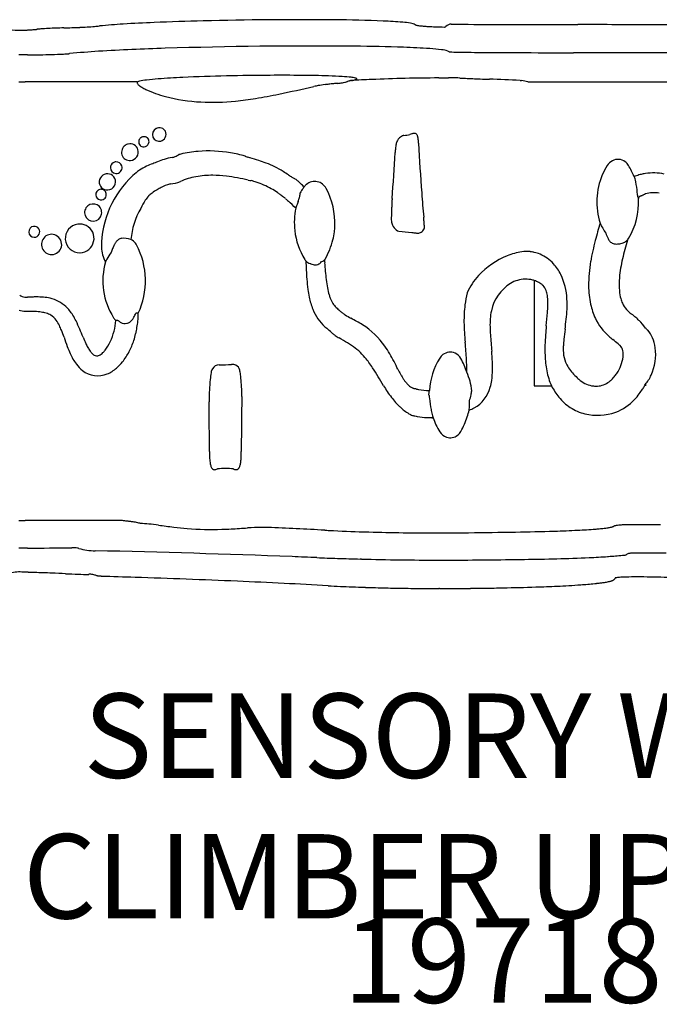
# Model space of a CAD drawing. Units: inches. Extents: x -1 to 984, y -1 to 624.
# Drawn here: x 409 to 447, y 324 to 383 of the extents above; entities that cross this region are included whole.
import ezdxf

# ---------------------------------------------------------------- set-up
doc = ezdxf.new("R2010")
doc.units = ezdxf.units.IN
doc.header["$LTSCALE"] = 12
doc.header["$MEASUREMENT"] = 0
for name, color, linetype in [('1', 7, 'Continuous'), ('20', 7, 'Continuous'), ('8', 7, 'Continuous')]:
    doc.layers.add(name, color=color, linetype=linetype)
doc.styles.add('NORMAL', font='simplex')

msp = doc.modelspace()

# ---------------------------------------------------------------- linework, layer by layer
at = {"layer": '1'}
for p, q in [((442.029, 382.426), (442.028, 382.426)), ((409.401, 380.636), (408.901, 380.636)), ((408.901, 379.034), (409.276, 379.034)), ((415.934, 379.034), (409.276, 379.034)), ((438.604, 379.118), (438.603, 379.118)), ((439.057, 379.034), (457.526, 379.034)), ((445.607, 372.197), (445.651, 372.216)), ((439.437, 367.258), (439.437, 361.008)), ((409.4, 365.432), (409.401, 365.432)), ((439.437, 361.008), (440.458, 361.008)), ((446.025, 361.109), (446.025, 361.008)), ((408.901, 353.026), (409.276, 353.026)), ((415.032, 353.026), (409.276, 353.026)), ((416.1, 352.859), (416.1, 352.859)), ((434.007, 352.3), (434.006, 352.3)), ((409.401, 351.402), (408.901, 351.402)), ((429.198, 350.747), (429.128, 350.749)), ((434.39, 350.687), (434.391, 350.687)), ((440.13, 350.753), (440.13, 350.753)), ((440.226, 350.756), (440.226, 350.756)), ((429.395, 349.074), (429.411, 349.073)), ((429.425, 349.073), (429.411, 349.073)), ((429.442, 349.072), (429.426, 349.073)), ((443.128, 349.305), (443.116, 349.304)), ((432.985, 349.006), (433.082, 349.006)), ((433.082, 349.006), (433.178, 349.005)), ((433.179, 349.006), (433.273, 349.005)), ((433.819, 348.998), (433.785, 348.998))]:
    msp.add_line(p, q, dxfattribs=at)
for centre, radius, start, end in [((411.273, 409.758), 27.519, 272.55412, 274.39497), ((412.21, 397.146), 14.872, 274.5194, 275.65175), ((417.242, 346.078), 36.443, 93.40536, 95.61408), ((420.478, 296.016), 86.609, 92.36382, 93.57517), ((423.868, 216.245), 166.452, 91.39194, 92.39726), ((425.561, 151.517), 231.202, 89.50186, 91.42182), ((426.745, 286.311), 96.403, 87.77197, 89.50864), ((429.409, 356.035), 26.628, 85.18926, 87.66753), ((431.061, 375.375), 7.218, 81.65664, 85.38107), ((431.955, 381.56), 0.968, 71.48928, 80.90601), ((432.13, 382.075), 0.425, 53.48428, 71.78206), ((432.531, 382.796), 0.408, 248.58584, 255.88113), ((432.66, 383.314), 0.942, 255.96686, 258.88332), ((432.853, 384.287), 1.933, 258.84311, 261.69043), ((433.075, 385.743), 3.407, 261.5411, 263.60059), ((433.432, 388.945), 6.628, 263.61285, 265.35868), ((433.852, 394.033), 11.734, 265.32479, 266.52144), ((434.314, 401.621), 19.335, 266.51893, 267.83223), ((434.776, 412.826), 30.55, 267.76203, 268.75161), ((434.114, 382.406), 0.123, 268.49625, 290.71738), ((434.119, 382.394), 0.11, 290.78986, 310.45474), ((434.125, 382.386), 0.1, 310.68798, 316.9632), ((434.516, 382.018), 0.437, 89.15623, 136.63081), ((439.615, 919.519), 537.089, 269.45671, 269.74096), ((441.618, 1321.245), 938.819, 269.729586, 269.925106), ((440.391, 382.426), 0.000245, 91.68204, 104.50237), ((442.02, -509.022), 891.448, 89.703949, 89.999404), ((443.09, -252.057), 634.481, 89.562999, 89.680674), ((408.879, 384.087), 1.999, 254.20399, 273.62575), ((408.188, 406.613), 24.535, 271.91129, 272.81486), ((408.466, 400.706), 18.621, 272.86074, 273.26025), ((408.767, 395.409), 13.316, 273.26276, 274.15406), ((409.259, 388.695), 6.584, 274.11373, 275.56576), ((409.62, 384.945), 2.817, 275.65798, 276.92148), ((409.752, 383.815), 1.678, 277.09264, 277.65879), ((410.734, 374.843), 7.346, 94.22099, 95.90077), ((411.461, 365.129), 17.088, 92.72143, 94.25264), ((412.395, 346.585), 35.655, 92.10797, 92.80641), ((413.123, 327.114), 55.139, 91.62385, 92.11933), ((410.061, 435.268), 53.058, 271.62001, 272.63426), ((426.211, 105.16), 275.998, 89.46635, 91.79448), ((427.593, 258.552), 122.6, 88.08397, 89.44445), ((409.406, 438.374), 57.738, 269.99559, 270.72984), ((409.587, 425.768), 45.13, 270.70416, 271.57611), ((410.159, 406.68), 26.033, 271.47274, 273.03531), ((410.988, 391.191), 10.523, 272.98955, 274.70954), ((411.68, 382.751), 2.054, 274.80874, 276.16527), ((417.135, 325.187), 55.768, 93.61695, 95.38551), ((411.904, 380.68), 0.0288, 95.77296, 96.15699), ((421.847, 242.824), 138.265, 91.7732, 93.41228), ((430.457, 341.543), 39.559, 85.94821, 88.21034), ((432.443, 369.183), 11.848, 82.74929, 86.08403), ((433.721, 378.879), 2.069, 73.16255, 83.96765), ((434.274, 380.693), 0.173, 46.06328, 74.5944), ((434.559, 382.157), 1.35, 263.035, 269.41814), ((435.905, 425.229), 44.443, 268.24665, 269.4571), ((438.516, 630.631), 249.861, 269.30452, 269.68805), ((440.823, 1047.38), 666.617, 269.684828, 269.973993), ((441.756, 380.643), 0.12, 89.99848, 90.46993), ((441.74, -753.739), 1134.503, 89.897676, 89.999159), ((442.636, -470.303), 851.065, 89.553806, 89.923916), ((424.215, 253.887), 125.534, 90.19518, 92.56118), ((424.496, 258.72), 120.702, 89.45082, 90.33621), ((425.116, 312.973), 66.446, 88.15665, 89.53716), ((426.334, 350.302), 29.097, 86.60998, 88.18903), ((415.952, 378.981), 0.0573, 158.04306, 203.4021), ((415.959, 378.972), 0.0677, 111.76623, 152.4145), ((416.073, 379.03), 0.187, 202.43318, 222.92986), ((416.173, 378.483), 0.601, 102.68334, 113.41173), ((416.364, 379.287), 0.576, 221.90266, 231.63433), ((416.901, 379.957), 1.434, 231.4363, 239.73709), ((416.879, 375.328), 3.834, 96.28807, 102.63222), ((418.379, 363.128), 16.126, 94.36873, 96.8368), ((420.882, 330.105), 49.244, 92.64982, 94.34605), ((427.719, 372.471), 6.43, 99.66832, 102.02396), ((428.023, 370.662), 8.265, 96.85273, 99.63654), ((428.686, 365.323), 13.644, 96.00016, 96.94342), ((430.304, 350.029), 29.024, 95.46815, 96.02057), ((438.583, 265.646), 113.812, 95.43958, 95.56895), ((427.242, 384.561), 5.643, 275.61595, 276.87778), ((427.632, 381.343), 2.402, 277.05339, 283.84168), ((427.523, 369.85), 9.513, 83.53556, 86.7979), ((427.397, 382.316), 3.402, 283.77429, 285.60489), ((426.381, 385.982), 7.206, 285.54472, 286.08973), ((430.519, 371.712), 7.652, 105.52984, 106.25236), ((429.293, 376.088), 3.107, 104.802, 105.3589), ((428.854, 377.757), 1.381, 102.45397, 104.8411), ((428.739, 378.272), 0.853, 99.58559, 102.38975), ((428.43, 377.614), 1.697, 76.21656, 84.43803), ((432.868, 304.86), 74.376, 92.35979, 93.29252), ((428.359, 380.794), 1.697, 278.06413, 286.37523), ((428.792, 379.055), 0.211, 56.8295, 78.57765), ((428.788, 379.365), 0.205, 283.80943, 306.16397), ((428.899, 379.215), 0.0187, 303.27399, 61.76808), ((434.386, 267.945), 111.323, 90.31513, 92.35807), ((433.939, 384.301), 5.037, 268.1259, 268.87251), ((433.967, 387.041), 7.778, 269.05975, 270.58205), ((433.269, 444.577), 65.318, 270.68167, 270.94633), ((434.608, 361.124), 18.146, 90.30589, 90.81961), ((434.577, 368.385), 10.885, 87.58677, 90.34966), ((439.97, 477.178), 98.042, 267.11515, 267.61898), ((437.357, 412.574), 33.385, 267.49324, 268.06541), ((436.876, 397.533), 18.337, 267.9811, 269.70624), ((423.432, 46.645), 332.819, 87.38736, 87.70121), ((438.627, 379.114), 0.00292, 79.25562, 117.84845), ((438.627, 379.117), 0.000744, 195.63006, 292.83456), ((438.656, 379.236), 0.123, 256.58234, 261.32509), ((440.41, 389.311), 10.349, 260.13378, 260.44068), ((437.316, 370.998), 8.223, 77.7743, 80.37022), ((417.76, 381.369), 3.087, 239.1681, 244.35653), ((419.288, 384.674), 6.728, 244.80847, 255.26334), ((418.242, 407.056), 29.381, 279.16105, 281.89827), ((395.597, 514.764), 139.444, 281.87873, 282.75355), ((420.156, 387.882), 10.051, 255.12837, 267.28351), ((420.353, 391.384), 13.559, 267.15464, 275.87933), ((419.849, 397.119), 19.315, 275.62268, 279.1472), ((417.22, 375.898), 0.412, 118.28237, 199.55096), ((417.234, 375.883), 0.431, 110.811, 119.05523), ((417.229, 375.905), 0.409, 60.17779, 111.34124), ((417.238, 375.932), 0.382, 357.34125, 59.32327), ((417.099, 375.988), 0.526, 312.45446, 351.94647), ((431.861, 375.287), 0.59, 104.78919, 112.40203), ((431.388, 379.627), 3.783, 274.89395, 280.44308), ((432.406, 375.303), 0.689, 109.7482, 118.90526), ((432.345, 375.471), 0.51, 100.79733, 109.6739), ((432.322, 375.592), 0.387, 91.48175, 100.7335), ((432.319, 375.674), 0.305, 82.30132, 91.41553), ((432.327, 375.733), 0.246, 71.54488, 82.23474), ((432.356, 375.823), 0.151, 41.32328, 71.12795), ((432.309, 375.78), 0.215, 28.73598, 41.7073), ((432.174, 375.706), 0.368, 18.49972, 28.69747), ((415.49, 374.843), 0.517, 103.62406, 124.52871), ((415.49, 374.876), 0.484, 17.43859, 104.54321), ((416.283, 375.469), 0.287, 161.59776, 261.84348), ((416.315, 375.461), 0.321, 125.04055, 162.09209), ((416.318, 375.458), 0.325, 86.83525, 125.11936), ((416.322, 375.498), 0.285, 356.14318, 87.27343), ((416.285, 375.502), 0.322, 289.01829, 355.78132), ((417.197, 375.901), 0.392, 201.15893, 286.97253), ((417.194, 375.933), 0.424, 286.15151, 306.30915), ((416.999, 376.091), 0.67, 311.77553, 312.79154), ((432.827, 374.997), 1.614, 167.75546, 171.78567), ((432.323, 375.107), 1.098, 162.36924, 167.79091), ((432.053, 375.192), 0.815, 157.23041, 162.26999), ((431.869, 375.269), 0.616, 147.13249, 157.27329), ((431.774, 375.328), 0.504, 137.75231, 146.85348), ((431.891, 375.221), 0.662, 112.64319, 137.7228), ((431.998, 375.643), 0.556, 15.1063, 18.93199), ((431.783, 375.584), 0.778, 10.62638, 15.13269), ((431.407, 375.511), 1.162, 7.40969, 10.74734), ((430.77, 375.428), 1.804, 4.25167, 7.41535), ((429.693, 375.348), 2.884, 1.52932, 4.26514), ((428.782, 375.314), 3.796, 1.23054, 1.66947), ((575.228, 383.082), 142.858, 183.08415, 184.2687), ((415.477, 374.857), 0.498, 124.14163, 197.42276), ((415.462, 374.858), 0.485, 198.09088, 276.58119), ((415.464, 374.881), 0.508, 276.07185, 16.12263), ((416.287, 375.493), 0.313, 261.64583, 289.17855), ((417.665, 375.796), 1.286, 292.36839, 303.39569), ((419.805, 369.444), 5.469, 103.88377, 105.17833), ((420.001, 368.539), 6.394, 94.37674, 103.64535), ((420.114, 366.962), 7.976, 80.42846, 94.31947), ((420.267, 367.585), 7.336, 73.91236, 80.79468), ((284.917, 383.455), 146.537, 355.56286, 356.62862), ((435.592, 374.73), 4.394, 175.50958, 178.59847), ((433.69, 374.875), 2.485, 171.83614, 175.39917), ((414.67, 373.937), 0.352, 123.43757, 179.13851), ((414.674, 373.934), 0.357, 93.99137, 123.77611), ((414.678, 373.957), 0.334, 17.12636, 94.85525), ((417.387, 372.119), 2.13, 105.13017, 115.79931), ((418.817, 370.138), 4.499, 112.25259, 116.20251), ((418.579, 370.766), 3.828, 106.37237, 112.49875), ((419.004, 369.245), 5.407, 100.86152, 106.15869), ((417.769, 375.567), 1.035, 282.04827, 291.85526), ((422.685, 375.294), 0.764, 239.7499, 243.78202), ((422.624, 375.159), 0.617, 243.32395, 255.37343), ((420.182, 364.875), 9.954, 75.98923, 76.72238), ((420.799, 367.616), 7.145, 71.12125, 75.4712), ((418.052, 359.568), 15.649, 69.43255, 71.13646), ((421.528, 368.876), 5.713, 57.97244, 69.27396), ((444.422, 373.661), 0.782, 116.95531, 148.50084), ((444.398, 373.714), 0.725, 53.8031, 117.21255), ((444.361, 373.68), 0.774, 30.9956, 53.04908), ((414.146, 373.107), 0.48, 25.45703, 125.6072), ((414.653, 373.939), 0.335, 179.4612, 266.41162), ((414.656, 373.954), 0.35, 265.99873, 280.52792), ((414.657, 373.958), 0.354, 280.35512, 15.92332), ((417.837, 371.164), 3.186, 115.61713, 133.32625), ((417.208, 361.92), 13.901, 56.5313, 58.08238), ((447.424, 371.811), 4.308, 148.38875, 156.63184), ((441.433, 371.918), 4.191, 20.82063, 31.02687), ((446.41, 371.025), 2.605, 101.32726, 107.09456), ((447.18, 367.265), 6.442, 100.32883, 101.47579), ((446.486, 370.508), 3.129, 78.01172, 98.46605), ((414.137, 373.102), 0.48, 124.32892, 225.3819), ((419.57, 369.231), 5.781, 132.67773, 180.02199), ((414.133, 373.114), 0.489, 274.87276, 24.12494), ((418.796, 369.897), 3.225, 107.62934, 116.91261), ((418.451, 370.921), 2.145, 105.53313, 107.14542), ((417.769, 374.763), 1.779, 273.45698, 293.06836), ((420.017, 369.728), 3.736, 99.70431, 114.52498), ((420.356, 367.939), 5.556, 89.68768, 100.03572), ((420.365, 366.789), 6.707, 82.94317, 89.82424), ((419.808, 362.27), 11.26, 76.22433, 82.95334), ((422.715, 374.16), 0.981, 256.69583, 266.86738), ((421.33, 368.398), 4.965, 70.77434, 74.44529), ((419.956, 364.407), 9.186, 67.92175, 70.87995), ((429.444, 380.452), 8.306, 236.619, 238.28065), ((426.493, 375.677), 2.692, 238.28126, 241.97768), ((424.799, 372.518), 0.893, 54.05775, 61.29948), ((424.612, 372.261), 1.21, 48.82401, 54.02926), ((416.322, 362.965), 13.665, 47.65879, 48.32185), ((424.927, 372.406), 0.891, 41.31189, 47.77944), ((416.613, 362.817), 13.575, 47.40253, 48.56361), ((426.423, 372.367), 0.763, 129.15244, 144.52134), ((426.423, 372.358), 0.77, 27.82529, 128.7372), ((447.358, 371.913), 4.208, 157.5476, 197.26798), ((446.542, 370.573), 3.075, 106.96939, 112.75608), ((446.306, 373.776), 1.022, 201.09646, 207.19138), ((445.975, 373.608), 0.65, 207.29948, 210.07334), ((438.418, 371.558), 7.204, 12.4802, 13.84496), ((441.267, 372.177), 4.288, 3.98488, 12.63518), ((413.765, 372.348), 0.315, 124.95713, 202.63317), ((413.771, 372.343), 0.323, 114.34759, 125.36893), ((413.77, 372.357), 0.31, 23.49613, 115.13719), ((414.133, 373.103), 0.478, 225.84063, 274.98141), ((413.758, 372.359), 0.319, 281.21452, 22.21546), ((417.582, 371.33), 1.371, 125.49283, 136.59123), ((418.912, 369.453), 3.671, 119.73956, 125.38679), ((419.789, 367.955), 5.407, 116.98185, 119.9355), ((422.015, 369.534), 3.66, 59.83191, 67.62718), ((421.463, 368.576), 4.766, 54.7773, 59.879), ((419.967, 366.428), 7.384, 53.34465, 54.90883), ((425.001, 372.405), 0.558, 353.45901, 5.31122), ((434.134, 366.89), 10.225, 145.22262, 147.01623), ((426.846, 371.95), 1.353, 140.56175, 145.22002), ((423.338, 370.675), 4.284, 357.27355, 28.47072), ((530.556, 379.827), 98.068, 184.31519, 185.15876), ((425.175, 370.966), 20.426, 3.77007, 4.23757), ((446.295, 371.535), 0.895, 107.56575, 115.7285), ((446.535, 370.639), 1.822, 80.09417, 106.26641), ((413.302, 371.283), 0.512, 63.70156, 128.82125), ((413.757, 372.348), 0.308, 203.21447, 281.76918), ((418.967, 370.293), 3.106, 146.25157, 156.4117), ((418.016, 370.925), 1.964, 136.71091, 146.14928), ((415.106, 359.9), 15.523, 52.41314, 53.33555), ((424.466, 371.95), 0.274, 48.40537, 66.58355), ((422.117, 369.339), 3.785, 47.05867, 48.04864), ((484.26, 436.322), 87.585, 227.15038, 227.22242), ((427.917, 375.429), 4.623, 227.22075, 228.6659), ((417.631, 363.667), 11.002, 45.75565, 48.89968), ((433.402, 368.92), 8.511, 159.19944, 160.98039), ((415.276, 375.458), 10.76, 340.93465, 341.14292), ((418.981, 374.2), 6.847, 341.08309, 341.74072), ((422, 373.204), 3.668, 341.72996, 342.93698), ((423.659, 372.696), 1.933, 342.90574, 345.09227), ((424.381, 372.505), 1.186, 345.02402, 349.10617), ((424.78, 372.429), 0.78, 349.09756, 353.55087), ((456.929, 370.53), 25.965, 177.24498, 177.88205), ((444.569, 371.134), 13.59, 176.04899, 177.28178), ((439.046, 371.495), 8.056, 175.56366, 175.90755), ((441.422, 371.912), 4.203, 328.99682, 2.56926), ((442.197, 371.671), 3.45, 7.15434, 8.76747), ((446.294, 371.075), 1.31, 117.1068, 119.3859), ((446.661, 370.358), 2.115, 115.7054, 117.11162), ((447.703, 368.196), 4.516, 115.06174, 115.71816), ((434.856, 395.76), 25.896, 294.97741, 295.14852), ((444.551, 375.087), 3.062, 295.32326, 296.28567), ((413.293, 371.286), 0.505, 128.26521, 273.62036), ((413.295, 371.29), 0.509, 273.46143, 62.65418), ((419.646, 369.407), 4.119, 148.86556, 176.14651), ((429.381, 370.689), 4.164, 168.0877, 186.46942), ((432.172, 369.352), 7.207, 161.03682, 162.26133), ((475.828, 369.845), 44.877, 177.89926, 178.55021), ((412.501, 369.763), 0.845, 62.8297, 97.8825), ((432.073, 370.898), 1.11, 177.59498, 186.65149), ((432.328, 370.894), 1.365, 176.38308, 177.8775), ((431.786, 370.863), 0.82, 186.51724, 202.9476), ((412.436, 369.152), 20.533, 4.58604, 5.18932), ((397.178, 367.923), 35.841, 4.2173, 4.59448), ((504.345, 353.407), 63.399, 164.20507, 165.17601), ((446.807, 372.215), 3.799, 204.10291, 214.4128), ((409.803, 370.147), 0.325, 95.76312, 271.14098), ((409.805, 370.147), 0.325, 270.76448, 96.13962), ((412.496, 369.756), 0.852, 97.49578, 271.35511), ((412.494, 369.757), 0.854, 271.52359, 62.57353), ((429.313, 370.667), 4.094, 186.27814, 211.7671), ((423.761, 370.663), 3.87, 345.2693, 352.27614), ((423.76, 370.553), 3.858, 353.8974, 358.78258), ((431.655, 370.805), 0.677, 202.75074, 234.45239), ((431.57, 370.687), 0.532, 234.55608, 252.22122), ((449.572, 543.801), 174.569, 264.02731, 264.2836), ((434.947, 398.07), 28.105, 264.35803, 264.82265), ((432.528, 370.537), 0.472, 255.58562, 266.34834), ((432.526, 370.464), 0.399, 265.97454, 293.92063), ((432.5, 370.512), 0.453, 294.46057, 325.67842), ((432.597, 370.446), 0.337, 325.69046, 348.53755), ((432.327, 370.441), 0.606, 1.35679, 11.1606), ((432.563, 370.448), 0.37, 349.25769, 1.18484), ((448.316, 371.869), 4.98, 201.19598, 205.26779), ((410.832, 369.397), 0.6, 63.00587, 270.83995), ((410.831, 369.397), 0.6, 270.9501, 62.89572), ((415.255, 369.052), 0.779, 138.07437, 151.30287), ((415.171, 369.128), 0.666, 123.62296, 138.09648), ((415.116, 369.213), 0.565, 104.81307, 123.68755), ((415.081, 368.428), 1.335, 70.06763, 94.72492), ((415.188, 368.945), 0.816, 40.13679, 64.77283), ((415.169, 369.001), 0.797, 27.76439, 36.17532), ((423.396, 370.665), 4.225, 329.5779, 346.50683), ((456.876, 365.9), 14.314, 164.90578, 169.95485), ((444.384, 370.009), 0.63, 205.02463, 222.88832), ((444.299, 369.932), 0.515, 222.97067, 248.34882), ((444.284, 369.908), 0.487, 248.98256, 279.73886), ((444.368, 370.369), 0.941, 269.8983, 287.26574), ((444.405, 370.247), 0.814, 287.33789, 303.01397), ((484.041, 358.657), 40.603, 164.29229, 165.08956), ((444.452, 370.169), 0.723, 303.21418, 313.9811), ((444.355, 370.15), 0.781, 320.09947, 328.97896), ((415.467, 369.238), 1.678, 180.32281, 211.2953), ((416.759, 367.162), 2.979, 143.77919, 152.92127), ((420.274, 366.717), 6.316, 158.34697, 159.55683), ((418.78, 367.317), 4.706, 155.49128, 158.43274), ((419.072, 367.294), 4.982, 155.36663, 156.637), ((415.307, 369.021), 0.84, 151.14075, 155.38908), ((411.795, 367.246), 4.6, 335.19735, 27.53238), ((439.217, 365.317), 3.676, 98.07395, 112.09801), ((439.007, 366.776), 2.202, 84.90652, 97.98893), ((439.083, 367.635), 1.339, 78.67678, 84.87085), ((439.24, 368.426), 0.534, 68.31499, 78.57724), ((439.123, 367.245), 1.706, 67.36987, 79.37247), ((460.938, 364.788), 16.7, 165.02251, 166.96986), ((417.898, 367.229), 4.029, 163.59852, 212.66255), ((416.988, 367.039), 3.239, 152.82716, 155.79817), ((426.462, 368.901), 0.74, 211.73887, 220.96221), ((426.449, 369.044), 0.832, 229.01012, 249.14523), ((447.012, 368.954), 21.116, 181.46019, 184.38652), ((426.429, 368.684), 0.504, 291.05143, 305.59684), ((426.38, 368.754), 0.589, 305.53239, 320.11481), ((426.274, 369.565), 1.313, 295.16173, 301.81837), ((426.371, 369.404), 1.125, 301.91673, 304.38795), ((426.398, 368.903), 0.744, 324.93296, 329.55505), ((462.352, 370.501), 35.403, 183.27953, 183.55015), ((447.583, 369.535), 20.603, 183.41453, 184.81063), ((439.575, 364.376), 4.683, 111.82137, 137.3301), ((438.917, 366.765), 2.228, 41.81266, 67.24658), ((450.511, 367.019), 7.852, 169.89518, 180.5506), ((453.837, 366.409), 9.416, 166.83826, 170.30379), ((426.465, 369.077), 0.869, 248.9034, 252.20151), ((426.464, 368.723), 0.542, 240.77792, 255.2379), ((426.445, 368.649), 0.465, 255.25291, 290.79185), ((439.272, 368.824), 12.261, 184.7534, 187.09189), ((438.471, 366.352), 2.836, 26.52426, 42.01438), ((450.794, 366.918), 6.331, 170.20827, 175.41264), ((436.647, 368.168), 10.721, 184.43315, 187.72498), ((434.445, 368.211), 7.396, 187.0004, 190.85671), ((438.994, 364.925), 3.884, 137.48272, 155.48655), ((438.942, 365.596), 1.745, 91.56589, 121.37605), ((438.913, 365.601), 1.74, 75.60327, 90.6228), ((438.985, 365.947), 1.387, 70.96896, 74.91159), ((384.743, 232.14), 145.768, 67.90563, 67.96231), ((439.015, 365.854), 1.459, 56.22796, 67.61403), ((437.666, 365.999), 3.714, 2.4243, 25.84974), ((448.939, 367.05), 4.472, 175.19509, 185.0873), ((433.06, 367.691), 7.102, 187.80518, 191.51062), ((431.352, 367.613), 4.245, 190.79282, 196.37288), ((443.649, 364.708), 8.39, 167.41509, 172.40821), ((439.333, 364.964), 2.488, 121.49574, 168.49842), ((439.291, 366.279), 0.953, 45.09702, 55.79527), ((439.395, 366.394), 0.798, 20.00807, 44.58552), ((438.829, 366.186), 1.401, 7.71339, 20.09707), ((448.205, 367.002), 5.546, 180.59887, 191.93742), ((447.305, 366.906), 2.832, 185.12067, 194.78028), ((409.374, 367.117), 0.85, 239.48085, 261.31373), ((409.413, 367.363), 1.098, 261.21546, 268.82437), ((410.15, 353.624), 12.663, 92.1567, 93.36889), ((409.98, 358.883), 7.401, 90.28909, 92.37314), ((409.976, 362.121), 4.163, 84.91358, 90.45636), ((410.106, 363.489), 2.789, 76.88199, 85.08806), ((410.296, 364.216), 2.038, 47.44679, 77.43795), ((430.267, 367.105), 4.249, 191.28319, 201.43054), ((430.01, 367.219), 2.847, 196.37364, 200.54276), ((429.064, 366.847), 1.831, 200.03749, 211.56594), ((437.716, 366.002), 2.529, 3.95413, 8.45884), ((436.116, 365.895), 4.132, 358.25413, 3.90018), ((435.389, 365.826), 5.996, 357.40904, 3.15481), ((446.348, 366.655), 1.842, 194.80556, 203.53568), ((409.399, 367.206), 1.774, 253.71769, 265.94002), ((409.418, 367.397), 1.965, 265.76959, 269.44866), ((409.327, 354.481), 10.951, 87.26343, 89.60955), ((409.669, 361.559), 3.865, 81.78556, 87.32365), ((409.932, 363.409), 1.996, 73.08179, 81.65344), ((409.972, 363.9), 2.489, 31.62892, 46.87972), ((428.798, 366.521), 2.668, 201.29251, 228.60864), ((429.213, 367.178), 2.14, 217.03559, 224.90643), ((431.771, 369.753), 5.77, 225.08673, 228.03061), ((429.234, 366.909), 1.959, 227.56294, 233.37076), ((442.444, 364.892), 7.171, 172.58805, 180.8856), ((440.306, 364.733), 3.487, 167.96961, 175.83912), ((408.184, 367.879), 32.14, 354.09121, 355.51598), ((432.283, 365.977), 7.966, 355.59876, 358.50179), ((431.648, 366.021), 9.743, 353.75193, 357.25936), ((446.672, 366.684), 3.979, 192.03191, 204.82541), ((445.891, 366.449), 1.341, 203.28335, 222.25721), ((446.186, 366.726), 1.746, 222.45922, 228.00298), ((447.749, 368.461), 4.081, 228.00055, 231.48567), ((410.146, 364.113), 1.261, 59.55447, 73.09898), ((410.202, 364.239), 1.123, 36.06768, 58.77134), ((409.561, 363.761), 1.923, 25.33207, 36.33525), ((408.656, 363.073), 4.044, 26.23253, 31.82542), ((405.115, 361.366), 7.975, 22.20169, 25.99027), ((411.033, 365.168), 3.621, 334.87279, 355.6553), ((415.177, 365.484), 0.796, 212.66267, 227.93158), ((414.31, 360.875), 4.033, 84.02498, 85.25999), ((414.458, 362.293), 2.607, 83.18205, 84.00565), ((414.576, 363.287), 1.605, 82.04666, 83.17609), ((415.231, 365.293), 0.6, 223.89802, 240.05527), ((415.174, 365.196), 0.487, 240.11058, 284.23169), ((415.156, 365.275), 0.568, 284.05377, 302.69946), ((415.101, 365.362), 0.671, 302.60919, 321.02563), ((415.03, 365.423), 0.765, 320.79185, 333.10878), ((411.576, 367.187), 4.643, 332.97602, 336.2354), ((410.22, 365.462), 5.759, 346.32462, 353.93946), ((415.872, 355.695), 9.621, 89.86195, 90.27676), ((415.868, 352.882), 12.434, 89.52712, 89.87655), ((411.237, 365.336), 4.734, 354.15604, 359.75042), ((429.803, 367.672), 2.91, 233.34896, 237.29011), ((431.495, 370.354), 6.082, 237.52741, 241.31364), ((266.021, 69.419), 337.347, 61.12555, 61.19288), ((424.991, 357.719), 8.124, 58.30222, 61.05465), ((446.506, 364.942), 11.234, 180.82332, 183.86243), ((442.136, 364.612), 5.321, 175.96082, 181.10827), ((415.46, 367.799), 26.028, 352.43161, 353.73937), ((445.954, 366.366), 3.195, 205.04291, 228.90606), ((437.696, 355.816), 12.074, 49.97127, 51.52671), ((442.933, 362.064), 3.921, 46.232, 49.84295), ((443.891, 363.041), 2.553, 33.26492, 46.57926), ((407.911, 362.945), 3.764, 21.32191, 25.80967), ((402.296, 360.748), 9.793, 18.76816, 21.35258), ((-553.43, -31.47), 1043.894, 22.255566, 22.28442), ((429.206, 366.943), 3.254, 228.12327, 230.48029), ((424.808, 361.544), 3.71, 44.9075, 51.14639), ((426.962, 360.897), 4.384, 34.23771, 58.38844), ((466.062, 366.246), 30.833, 183.83136, 184.93161), ((446.576, 364.711), 9.763, 181.18999, 183.99884), ((467.019, 361.959), 26.992, 174.44831, 175.57978), ((461.065, 361.718), 19.98, 172.37004, 174.07561), ((445.065, 363.313), 1.482, 42.32213, 49.61855), ((444.922, 363.195), 1.667, 23.725, 42.00661), ((434.183, 371.595), 23.888, 198.79506, 200.20683), ((420.029, 366.899), 7.924, 202.2966, 205.15979), ((412.014, 364.694), 2.532, 321.84291, 335.14655), ((411.347, 365.177), 4.605, 332.38018, 341.43613), ((407.361, 366.132), 8.695, 343.83765, 346.49177), ((434.194, 372.729), 10.915, 232.0696, 232.57877), ((436.749, 376.069), 15.121, 232.57874, 232.9458), ((432.551, 371.657), 9.096, 237.30478, 239.10013), ((369.687, 265.245), 114.498, 59.16671, 59.45267), ((484.511, 367.555), 47.804, 184.22759, 185.373), ((450.621, 363.159), 10.55, 175.21637, 181.81922), ((448.043, 363.067), 6.889, 174.05632, 177.37381), ((447.571, 368.177), 5.622, 228.61786, 231.85105), ((439.684, 357.917), 7.319, 49.8119, 52.90777), ((444.46, 363.001), 2.168, 7.3046, 23.49725), ((418.226, 365.751), 6.894, 200.43178, 204.10119), ((416.194, 365.091), 3.684, 205.06732, 209.19657), ((414.962, 364.405), 2.274, 209.24358, 215.8878), ((414.096, 363.777), 1.204, 215.84923, 225.27159), ((412.742, 364.144), 1.619, 314.33486, 321.25181), ((412.092, 364.772), 3.757, 321.52421, 332.58211), ((424.933, 357.879), 6.641, 56.38662, 58.81616), ((426.627, 360.392), 3.61, 39.67248, 56.70442), ((425.038, 359.487), 6.768, 30.43464, 34.9387), ((397.186, 360.163), 38.311, 3.59119, 5.14018), ((421.311, 361.722), 15.665, 2.64126, 4.96912), ((444.517, 363.218), 3.36, 177.18189, 183.99081), ((443.383, 362.299), 1.584, 43.90213, 49.72255), ((444.098, 362.968), 0.605, 12.63843, 45.27798), ((443.795, 362.9), 0.917, 1.18889, 12.62968), ((443.592, 362.896), 3.043, 335.91905, 7.18568), ((414.878, 364.22), 3.214, 203.56329, 216.70933), ((413.729, 363.397), 0.676, 224.71705, 233.19557), ((413.569, 363.178), 0.404, 232.64953, 246.76517), ((413.509, 363.036), 0.25, 246.63668, 284.69242), ((413.454, 363.234), 0.455, 285.07298, 297.51138), ((413.221, 363.644), 0.927, 298.58979, 314.78349), ((412.87, 364.153), 2.762, 311.02745, 321.54328), ((425.274, 359.245), 5.384, 35.74702, 39.86462), ((421.92, 357.675), 10.374, 27.43484, 30.3399), ((382.927, 337.491), 54.281, 26.83764, 27.38036), ((437.385, 360.463), 4.172, 148.31785, 176.16288), ((434.487, 362.256), 0.765, 127.38993, 148.57474), ((434.454, 362.307), 0.704, 65.71149, 127.7165), ((434.428, 362.263), 0.755, 29.42516, 65.31146), ((431.314, 360.482), 4.341, 17.97446, 29.71278), ((422.754, 361.799), 12.691, 0.77136, 3.44934), ((429.201, 362.091), 7.767, 359.08636, 2.60088), ((446.055, 363.024), 5.982, 181.91125, 190.74984), ((442.914, 363.095), 1.752, 183.6536, 202.51124), ((442.404, 363.036), 2.318, 326.25534, 352.53566), ((443.414, 362.888), 1.298, 353.22675, 1.35913), ((413.916, 363.513), 2.02, 216.9372, 231.6435), ((413.57, 363.06), 1.45, 231.26771, 292.75588), ((413.366, 363.561), 1.99, 292.59359, 311.44578), ((420.838, 361.737), 0.555, 148.64838, 173.56298), ((420.791, 361.76), 0.503, 92.62202, 148.15312), ((419.852, 419.721), 57.465, 270.91395, 271.64452), ((421.546, 361.787), 0.495, 65.71119, 95.27593), ((421.576, 361.851), 0.424, 13.13793, 65.73913), ((421.514, 361.832), 0.488, 7.32093, 13.7054), ((415.951, 360.91), 6.127, 6.34472, 9.24342), ((423.039, 357.597), 8.161, 33.29513, 35.97174), ((409.573, 348.919), 24.18, 30.04586, 32.96706), ((441.463, 367.149), 11.339, 207.02344, 208.68724), ((426.602, 361.88), 8.842, 359.6178, 0.57962), ((432.031, 362.031), 4.936, 351.84048, 359.26018), ((444.391, 362.729), 4.293, 191.02996, 203.64441), ((443.455, 363.347), 2.348, 203.11778, 221.78455), ((434.519, 359.927), 14.359, 174.1495, 176.65402), ((429.447, 360.443), 9.261, 171.57847, 174.12149), ((412.155, 360.465), 9.948, 3.58001, 6.47536), ((436.449, 364.422), 5.631, 208.83479, 209.53623), ((435.392, 363.811), 4.41, 209.39857, 212.00908), ((434.058, 362.973), 2.835, 211.93559, 215.71205), ((433.263, 362.397), 1.853, 215.59865, 222.32708), ((431.894, 360.28), 3.87, 6.6171, 23.46945), ((433.995, 361.744), 2.951, 344.10765, 351.9398), ((446.134, 365.774), 5.963, 222.02137, 225.9115), ((443.548, 363.099), 2.243, 225.81519, 231.96094), ((443.122, 362.526), 1.529, 231.32993, 263.27598), ((443.111, 362.238), 1.241, 277.62232, 312.49486), ((442.309, 363.156), 2.461, 311.81787, 319.37263), ((442.767, 362.84), 1.908, 317.62757, 325.10014), ((444.282, 362.59), 2.288, 319.65126, 335.86815), ((432.578, 360.012), 12.416, 176.51972, 178.78181), ((411.496, 360.385), 10.611, 1.00376, 3.78594), ((437.991, 365.582), 8.765, 211.32129, 216.77918), ((432.871, 362.035), 1.32, 222.17154, 234.50346), ((432.679, 361.764), 0.988, 234.44131, 245.12919), ((431.031, 358.105), 3.025, 65.11586, 65.95123), ((432.282, 360.802), 0.0525, 53.08184, 65.48206), ((432.315, 360.845), 0.00167, 221.74399, 250.51697), ((432.315, 360.846), 0.00282, 256.19545, 316.2582), ((432.325, 360.827), 0.0195, 99.82243, 115.65865), ((432.332, 360.782), 0.065, 85.20616, 98.77152), ((432.319, 360.586), 0.261, 81.21427, 86.0976), ((432.232, 359.994), 0.86, 79.50185, 81.45204), ((431.348, 355.307), 5.629, 78.54927, 79.35385), ((433.332, 365.157), 4.419, 258.69956, 260.06806), ((433.305, 365.086), 4.345, 260.25086, 268.90373), ((432.17, 360.778), 1.053, 351.38689, 358.07138), ((430.011, 361.731), 5.815, 347.69381, 350.04607), ((434.889, 361.459), 2.014, 299.30401, 344.93368), ((444.935, 363.518), 5.133, 209.2871, 218.10718), ((443.113, 362.877), 1.877, 264.80474, 269.22156), ((443.113, 362.704), 1.704, 269.12682, 275.4618), ((439.853, 364.78), 7.189, 323.9238, 326.59267), ((437.586, 366.309), 9.924, 326.43035, 327.71034), ((442.292, 362.878), 4.131, 333.07723, 334.64577), ((426.243, 360.141), 6.08, 178.73291, 180.73863), ((711.908, 355.822), 289.838, 179.09824, 179.38056), ((415.519, 360.47), 6.588, 359.24578, 0.87927), ((434.558, 363.021), 4.482, 216.83605, 226.64185), ((432.34, 360.753), 0.881, 345.90848, 351.33184), ((425.109, 359.61), 8.138, 5.8134, 6.55022), ((469.567, 364.068), 36.543, 185.70583, 185.98257), ((439.983, 360.959), 6.795, 185.91246, 191.39621), ((428.343, 362.107), 7.525, 344.78249, 347.60264), ((432.778, 360.011), 2.828, 1.79319, 2.45539), ((430.356, 359.949), 5.252, 0.5566, 1.63914), ((443.163, 362.134), 2.884, 218.19686, 236.58946), ((443.26, 362.166), 2.891, 290.40606, 317.14747), ((442.84, 362.574), 3.477, 316.9251, 324.32076), ((-76.57, 353.346), 496.779, 0.4359, 0.77467), ((433.555, 361.961), 3.022, 226.67085, 239.21185), ((444.421, 361.81), 11.315, 191.18136, 191.48972), ((458.119, 365.499), 25.488, 193.48197, 194.22992), ((431.813, 360.479), 3.871, 340.42913, 346.57927), ((432.985, 359.974), 2.623, 351.36451, 356.85812), ((435.253, 360.778), 1.241, 285.18695, 300.01478), ((433.361, 359.95), 2.247, 356.93762, 1.28391), ((443.085, 362.068), 2.786, 237.17071, 256.56514), ((930.664, 353.32), 508.608, 179.36518, 179.57128), ((432.686, 360.505), 1.326, 239.2545, 249.53399), ((432.339, 359.583), 0.341, 250.0922, 262.1995), ((432.299, 359.283), 0.0382, 259.85635, 291.99086), ((432.314, 359.246), 0.00136, 57.35785, 135.48402), ((432.083, 358.484), 0.798, 72.45637, 73.08152), ((432.552, 359.977), 0.767, 252.67533, 256.22258), ((432.935, 361.584), 2.419, 256.46639, 259.67441), ((433.297, 363.573), 4.441, 259.68669, 267.28407), ((433.445, 366.447), 7.318, 267.19318, 269.4768), ((433.49, 369.012), 9.884, 269.34855, 269.71066), ((449.375, 363.297), 16.471, 194.28167, 194.65936), ((437.402, 360.495), 4.191, 199.03579, 211.65447), ((431.315, 360.469), 4.341, 330.28615, 342.75302), ((443.191, 362.42), 3.153, 256.17453, 289.96167), ((434.474, 358.683), 0.747, 211.21956, 252.14379), ((434.455, 358.642), 0.702, 252.58701, 308.17608), ((434.419, 358.695), 0.766, 307.85282, 330.44109), ((427.247, 356.979), 7.054, 178.80459, 179.79294), ((425.24, 356.975), 5.047, 179.6666, 182.99428), ((423.099, 356.862), 2.903, 182.98384, 186.23828), ((419.821, 356.8), 2.245, 350.26129, 356.29455), ((418.041, 356.934), 4.03, 356.02957, 358.46101), ((415.723, 356.986), 6.348, 358.55663, 1.26707), ((422.049, 356.744), 1.846, 186.14018, 190.85581), ((421.297, 356.598), 1.08, 190.75674, 196.82062), ((420.843, 356.457), 0.605, 196.51133, 206.05744), ((420.626, 356.352), 0.364, 206.10399, 217.1294), ((420.54, 356.287), 0.256, 217.18719, 227.73763), ((420.498, 356.239), 0.193, 227.37969, 269.32061), ((420.501, 356.326), 0.279, 268.94888, 283.97766), ((420.466, 356.461), 0.419, 284.12792, 297.25055), ((421.825, 356.52), 0.483, 243.15773, 247.06815), ((421.783, 356.414), 0.37, 246.67729, 258.78212), ((421.761, 356.301), 0.254, 258.53701, 274.83822), ((421.767, 356.238), 0.191, 274.65757, 308.33696), ((421.731, 356.282), 0.248, 308.58697, 322.86478), ((421.649, 356.345), 0.352, 322.72772, 331.12546), ((421.526, 356.411), 0.491, 331.28172, 337.91199), ((421.295, 356.503), 0.74, 338.04689, 344.55116), ((420.823, 356.633), 1.229, 344.60649, 350.0509), ((409.431, 301.806), 51.526, 83.44576, 83.75875), ((413.812, 340.049), 13.032, 82.46373, 83.39148), ((414.567, 345.786), 7.246, 80.80194, 82.43288), ((415.118, 349.117), 3.87, 76.63775, 80.95803), ((415.401, 350.358), 2.597, 74.40211, 76.40446), ((415.723, 344.457), 8.41, 84.06437, 87.43105), ((414.445, 331.498), 21.432, 82.70687, 84.25098), ((433.651, 481.166), 129.463, 262.68451, 263.08764), ((420.993, 377.185), 24.714, 263.2087, 265.06302), ((420.308, 369.513), 17.011, 265.1361, 272.10109), ((419.953, 381.82), 29.323, 271.91319, 272.97533), ((405.657, 641.144), 289.041, 273.13709, 273.32958), ((423.67, 331.657), 20.969, 91.06502, 93.35185), ((423.437, 342.589), 10.036, 88.7759, 90.89104), ((411.059, 57.642), 295.249, 86.90132, 87.5557), ((440.438, 386.714), 34.29, 272.63616, 274.40197), ((441.738, 369.49), 17.017, 274.63429, 274.99508), ((442.117, 365.349), 12.859, 274.91629, 276.20105), ((442.612, 360.795), 8.279, 276.20382, 277.34248), ((442.989, 357.876), 5.335, 277.32642, 278.85448), ((443.296, 355.906), 3.342, 278.85032, 280.4292), ((443.581, 354.403), 1.812, 280.16809, 284.14279), ((443.816, 353.474), 0.853, 284.13234, 288.08518), ((443.953, 353.063), 0.42, 287.73727, 294.10428), ((444.036, 352.877), 0.216, 294.08732, 300.60356), ((444.209, 352.584), 0.124, 115.38489, 120.74716), ((444.25, 352.497), 0.22, 109.77218, 115.1823), ((444.327, 352.274), 0.456, 103.85817, 109.42784), ((444.455, 351.755), 0.991, 99.82944, 103.85276), ((444.681, 350.44), 2.324, 95.93748, 99.78763), ((444.967, 347.9), 4.881, 94.80676, 96.19129), ((445.138, 342.526), 10.256, 91.87793, 92.31669), ((445.423, 331.091), 21.694, 90.25521, 91.64053), ((445.61, 301.823), 50.963, 89.68577, 90.31795), ((445.352, 258.368), 94.419, 89.0485, 89.67438), ((431.192, 429.715), 77.369, 266.90855, 267.10295), ((432.539, 458.81), 106.495, 267.16995, 268.27099), ((433.561, 489.842), 137.544, 268.25662, 269.95423), ((431.911, 738.902), 386.607, 270.31063, 270.53916), ((432.81, 659.261), 306.961, 270.5114, 271.03017), ((435.331, 521.918), 169.596, 271.01257, 271.79223), ((438.163, 432.313), 79.946, 271.77204, 272.76181), ((412.096, 349.899), 1.52, 79.83313, 92.54086), ((412.127, 350.102), 1.316, 76.29378, 79.60743), ((413.452, 354.999), 3.759, 254.36128, 269.5392), ((397.555, -374.451), 725.865, 87.826501, 88.74742), ((404.874, -166.686), 517.972, 87.60089, 87.76386), ((431.874, 478.088), 127.366, 267.60685, 268.15846), ((433.43, 525.058), 174.362, 268.14368, 268.58645), ((437.066, 484.237), 133.52, 270.76728, 272.41494), ((440.511, 398.636), 47.85, 272.61251, 273.92598), ((441.933, 376.406), 25.575, 274.15753, 274.28), ((440.87, 390.576), 39.785, 274.28367, 274.86829), ((438.456, 419.631), 68.941, 274.81855, 275.17377), ((443.971, 358.848), 7.907, 275.0864, 276.02718), ((444.65, 352.444), 1.468, 275.91783, 278.08818), ((444.762, 351.61), 0.626, 278.73669, 280.44427), ((445.634, 349.816), 1.401, 115.38905, 122.78642), ((445.077, 350.758), 0.327, 94.26711, 97.71473), ((445.128, 350.112), 0.975, 92.83392, 94.44018), ((445.214, 348.414), 2.675, 91.6847, 92.87265), ((445.37, 343.475), 7.617, 91.21614, 91.76403), ((446.917, 269.146), 81.962, 91.05645, 91.1944), ((445.626, 342.11), 8.987, 90.81803, 91.40582), ((445.703, 337.485), 13.612, 90.70475, 90.86148), ((446.001, 287.502), 63.595, 89.80835, 90.41841), ((445.862, 190.275), 160.822, 89.50467, 89.87444), ((434.192, 554.194), 203.509, 268.594, 269.87981), ((433.899, 496.429), 145.743, 269.94723, 270.19273), ((433.184, 716.842), 366.157, 270.18881, 270.88728), ((408.884, 347.944), 2.04, 84.55066, 107.63267), ((406.82, 259.241), 90.762, 88.34081, 88.57389), ((409.469, 349.991), 0.033, 230.72073, 232.86704), ((409.465, 349.986), 0.0274, 232.6698, 240.10041), ((409.462, 349.98), 0.0199, 240.09444, 247.91283), ((409.46, 349.976), 0.0154, 247.91798, 256.37093), ((409.459, 349.972), 0.0123, 256.29498, 268.48282), ((406.764, 257.468), 92.532, 88.10621, 88.33122), ((396.723, -37.918), 388.088, 87.91306, 88.06578), ((408.9, 293.034), 56.913, 87.2313, 88.03069), ((414.04, 401.194), 51.37, 267.33234, 268.19434), ((414.998, 430.152), 80.344, 268.16199, 268.5887), ((413.02, 349.847), 0.0147, 268.36144, 300.29209), ((413.018, 349.852), 0.0196, 300.12101, 314.95189), ((413.011, 349.858), 0.0282, 314.81835, 325.32529), ((413.001, 349.865), 0.0412, 325.29488, 334.2963), ((412.986, 349.873), 0.0578, 334.10288, 339.23802), ((412.976, 349.876), 0.0688, 339.15939, 341.36181), ((412.955, 348.347), 1.51, 85.07291, 86.75255), ((412.914, 347.955), 1.904, 77.05108, 84.85554), ((412.737, 347.129), 2.749, 73.39472, 77.30771), ((413.523, 349.764), 0.00138, 253.44612, 286.90322), ((413.523, 349.765), 0.00189, 286.6103, 300.20311), ((413.522, 349.766), 0.00281, 300.09547, 310.55682), ((413.521, 349.767), 0.00428, 310.39002, 317.41092), ((413.519, 349.769), 0.00779, 321.46574, 325.03098), ((413.517, 349.771), 0.0102, 324.97094, 327.96661), ((413.516, 349.771), 0.0117, 327.87143, 328.79023), ((413.52, 349.768), 0.0059, 317.25896, 321.54125), ((413.501, 349.779), 0.0279, 334.52361, 336.49754), ((413.507, 349.776), 0.0213, 331.76735, 334.58179), ((413.512, 349.773), 0.0153, 328.82817, 331.77242), ((413.589, 350.049), 0.288, 257.6138, 268.12214), ((416.231, 433.848), 84.129, 268.19375, 268.31898), ((413.967, 349.782), 0.206, 187.36795, 190.70182), ((413.892, 349.768), 0.13, 190.72654, 194.42655), ((413.84, 349.755), 0.0761, 194.45671, 198.65649), ((413.813, 349.745), 0.0469, 198.74444, 203.03661), ((413.797, 349.739), 0.0294, 203.1676, 207.10782), ((413.785, 349.733), 0.0163, 206.53271, 218.07419), ((413.778, 349.727), 0.008, 218.22908, 231.80504), ((413.776, 349.725), 0.00443, 231.60997, 254.50652), ((413.776, 349.724), 0.00338, 255.6124, 267.14716), ((394.867, -298.203), 648.199, 88.150774, 88.328368), ((398.111, -204.075), 554.016, 87.54497, 88.17195), ((444.05, 349.688), 0.196, 314.76663, 334.20901), ((444.405, 348.946), 0.7, 103.48769, 103.87571), ((444.435, 348.813), 0.836, 100.78812, 103.40547), ((444.557, 348.174), 1.487, 99.23084, 100.76397), ((444.677, 347.4), 2.27, 96.36922, 99.09615), ((444.67, 347.511), 2.158, 96.37184, 96.49464), ((444.516, 348.885), 0.776, 96.05494, 96.37435), ((444.528, 348.773), 0.888, 95.86688, 96.02313), ((444.572, 348.333), 1.331, 95.49106, 95.82952), ((444.596, 348.084), 1.581, 95.08349, 95.37481), ((444.617, 347.848), 1.818, 94.70096, 95.0737), ((444.64, 347.562), 2.104, 94.35212, 94.69267), ((444.651, 347.415), 2.252, 94.24987, 94.35183), ((444.846, 345.649), 4.028, 92.66797, 95.11266), ((445.238, 337.183), 12.503, 90.93252, 92.65516), ((445.491, 320.375), 29.313, 89.53733, 90.89235), ((445.197, 286.813), 62.877, 88.04317, 89.5161), ((401.807, -118.377), 468.238, 87.20772, 87.54751), ((407.846, 3.539), 346.172, 86.79212, 87.22315), ((431.912, 432.965), 83.928, 266.79325, 267.29166), ((432.562, 447.242), 98.219, 267.30667, 267.71737), ((433.17, 462.976), 113.965, 267.72704, 268.10198), ((433.646, 478.875), 129.871, 268.14504, 268.66727), ((433.647, 478.857), 129.853, 268.66647, 269.19577), ((433.44, 461.852), 112.847, 269.1795, 269.76877), ((432.656, 613.89), 264.894, 270.45233, 270.64818), ((432.986, 584.753), 235.755, 270.64827, 270.8599), ((433.798, 534.193), 185.189, 270.84336, 271.17401), ((434.609, 499.239), 150.226, 271.13788, 271.87675), ((436.383, 445.267), 96.224, 271.87351, 272.6251), ((438.254, 405.705), 56.619, 272.56777, 273.98665), ((440.355, 375.818), 26.658, 273.94832, 275.73346), ((441.182, 367.331), 18.13, 275.81587, 276.02038), ((441.54, 363.931), 14.712, 276.02198, 276.08103), ((441.576, 363.599), 14.378, 276.08106, 276.14093), ((441.786, 361.784), 12.551, 276.14321, 277.15333), ((442.266, 358.026), 8.762, 277.09653, 278.38907), ((442.644, 355.463), 6.172, 278.39311, 279.48955), ((442.828, 354.347), 5.04, 279.50971, 280.13244), ((443.108, 352.812), 3.481, 280.04475, 282.10014), ((443.402, 351.451), 2.088, 282.02691, 284.9982), ((443.6, 350.713), 1.324, 284.99371, 288.2548), ((443.752, 350.262), 0.848, 288.05938, 291.55291), ((443.873, 349.959), 0.521, 291.42263, 296.70623), ((443.943, 349.82), 0.366, 296.66919, 306.36765), ((444.014, 349.723), 0.246, 306.52609, 315.10745), ((433.388, 445.115), 96.109, 269.93179, 270.04004), ((433.391, 440.093), 91.088, 270.04008, 270.15243), ((433.401, 436.102), 87.097, 270.15305, 270.23756), ((433.79, 349.043), 0.0468, 232.94164, 241.91148), ((433.785, 349.034), 0.0365, 241.88579, 259.84749), ((433.785, 349.031), 0.0335, 260.06886, 270.15209), ((432.403, 646.382), 297.388, 270.27291, 270.4516)]:
    msp.add_arc(centre, radius, start, end, dxfattribs=at)
for centre, major_axis, ratio, start_param, end_param in [((440.887, 382.482), (-7.634, 0.007), 0.007352, 1.505798, 1.720928), ((442.029, 382.301), (0, -0.125), 0.146925, 3.133059, 3.140172), ((434.393, 380.946), (0.001, -0.129), 0.03377, -0.043209, -0.00994), ((426.532, 386.519), (-7.869, 5.702), 0.012504, 3.107412, 3.11034), ((440.805, 380.812), (6.413, -0.006), 0.007714, -1.615189, -1.441567), ((442.536, 385.266), (8.311, 0.688), 0.535503, -1.723983, -1.709038), ((427.566, 379.075), (-0.964, -0.06), 0.152564, 1.935087, 1.94516), ((438.335, 379.314), (-4.941, 0.249), 0.0369, 1.627146, 1.632067), ((445.347, 373.429), (-0.016, -0.018), 0.85768, 0.957375, 1.063318), ((445.632, 372.207), (0.043, -0.165), 0.384257, -2.327991, -1.575928), ((445.639, 372.231), (-0.196, -0.036), 0.14307, 1.17588, 1.380917), ((442.212, 368.299), (18.064, 67.325), 0.033167, -1.505408, -1.503691), ((414.473, 369.281), (0.161, 0.128), 0.116411, -1.511198, -1.507066), ((409.395, 366.458), (0.193, 0), 0.999972, -1.593784, -1.540229), ((409.404, 366.41), (-0.169, -0.026), 0.850921, 1.426201, 1.452772), ((409.4, 365.289), (-0.166, 0.009), 0.858874, -1.527169, -1.521088), ((426.35, 362.914), (-1.404, 1.115), 0.922877, -1.648283, -1.612093), ((421.132, 354.447), (-2.291, 0), 0.7323, -1.779265, -1.362322), ((425.008, 353.102), (-19.015, 0.402), 0.032898, 2.824379, 2.831582), ((448.71, 352.538), (-4.281, 0.197), 0.032767, -0.317059, -0.24459), ((448.688, 352.613), (-4.256, 0.127), 0.027428, -0.371346, -0.316199), ((430.189, 352.524), (4.001, -0.083), 0.045632, -1.787197, -1.774376), ((431.415, 352.514), (-5.204, 0.084), 0.038044, 1.973322, 2.092465), ((410.069, 353.437), (-20.622, -0.067), 0.09866, 1.538085, 1.66566), ((445.512, 351.084), (-0.0517, -0.0061), 0.203439, -2.094301, -2.059415), ((444.118, 349.664), (-0.0979, 0.0777), 0.998463, -3.061775, -2.786863)]:
    msp.add_ellipse(centre, major_axis=major_axis, ratio=ratio, start_param=start_param, end_param=end_param, dxfattribs=at)

# ---------------------------------------------------------------- texts
at = {"layer": '20', "insert": (437.572, 329.445), "char_height": 5, "width": 36, "attachment_point": 2, "style": 'NORMAL'}
msp.add_mtext('19718', dxfattribs=at)
at = {"layer": '8', "insert": (437.572, 329.445), "char_height": 5, "width": 74.67801, "attachment_point": 8, "style": 'NORMAL'}
msp.add_mtext('\\pt30;SENSORY WAVE\\PCLIMBER UP & ON ', dxfattribs=at)

doc.saveas('drawing.dxf')
